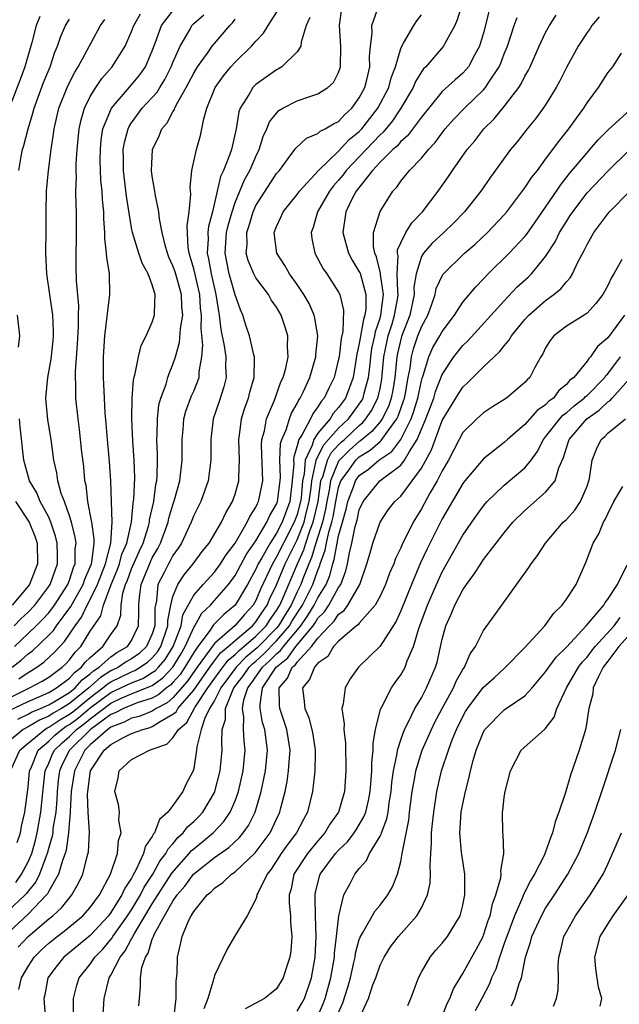
# Model space of a CAD drawing. Units: inches. Extents: x 2601000 to 2604000, y 1474072 to 1476000.
# Drawn here: x 2601536 to 2601594, y 1475804 to 1475900 of the extents above; entities that cross this region are included whole.
import ezdxf

# ---------------------------------------------------------------- set-up
doc = ezdxf.new("R2010")
doc.units = ezdxf.units.IN
doc.header["$MEASUREMENT"] = 0
doc.layers.add('LD26011473_2ft', color=219, linetype='Continuous')

msp = doc.modelspace()

# ---------------------------------------------------------------- linework, layer by layer
at = {"layer": 'LD26011473_2ft'}
for points, elevation in [([(2601581.557, 1475900.442), (2601581, 1475898.293), (2601580.619, 1475897), (2601580.137, 1475896.137), (2601579.544, 1475895), (2601579.304, 1475894.696), (2601579, 1475894.374), (2601578.248, 1475893.751), (2601577, 1475892.601), (2601575, 1475890.147), (2601573.659, 1475888.341), (2601573, 1475887.782), (2601572.652, 1475887.348), (2601572.247, 1475887), (2601571, 1475885.774), (2601570.269, 1475885), (2601568.695, 1475883), (2601568.342, 1475882.342), (2601567.698, 1475881), (2601567.396, 1475879), (2601567.962, 1475877), (2601568.324, 1475876.324), (2601569, 1475875.21), (2601569.067, 1475875.067), (2601569.643, 1475873), (2601569.627, 1475871.627), (2601569.537, 1475871), (2601569.399, 1475870.601), (2601569, 1475868.272), (2601568.767, 1475867.233), (2601568.401, 1475865), (2601567.67, 1475863), (2601567, 1475862.088), (2601566.481, 1475861.519), (2601566.169, 1475861), (2601565, 1475859.618), (2601564.597, 1475859), (2601564.445, 1475858.445), (2601563.772, 1475857), (2601563.679, 1475855.679), (2601563.526, 1475855), (2601563.373, 1475853.373), (2601563.325, 1475853), (2601563, 1475851.765), (2601562.719, 1475851), (2601561.677, 1475849), (2601561, 1475847.65), (2601560.614, 1475847), (2601559.461, 1475844.539), (2601559, 1475843.448), (2601558.743, 1475843), (2601557.911, 1475842.089), (2601557, 1475841.021), (2601555, 1475839.3), (2601553.336, 1475837), (2601552.382, 1475835.618), (2601551, 1475834.045), (2601550.432, 1475833.568), (2601549.383, 1475833), (2601549, 1475832.749), (2601547.745, 1475832.255), (2601547, 1475832.067), (2601546.299, 1475831.701), (2601545, 1475831.214), (2601544.704, 1475831), (2601543, 1475829.501), (2601542.492, 1475829), (2601541.473, 1475827), (2601541.165, 1475825), (2601541.061, 1475823.061), (2601541.067, 1475822.933), (2601541, 1475822.222), (2601540.913, 1475821), (2601540.679, 1475819.321), (2601540.581, 1475819), (2601540.319, 1475818.319), (2601539.953, 1475817), (2601539, 1475815.369), (2601538.881, 1475815.119), (2601538.782, 1475815), (2601537, 1475813.153), (2601534.682, 1475811)], 8942), ([(2601578.903, 1475901), (2601578.458, 1475899.541), (2601578.216, 1475899), (2601577.265, 1475897.265), (2601577.141, 1475897), (2601575.417, 1475895), (2601575.205, 1475894.794), (2601575, 1475894.512), (2601574.43, 1475893.571), (2601574.202, 1475893), (2601573.021, 1475891), (2601572.206, 1475889.794), (2601571.3, 1475888.701), (2601571, 1475888.443), (2601570.315, 1475887.685), (2601567.732, 1475885), (2601567.431, 1475884.569), (2601567, 1475884.055), (2601566.496, 1475883.504), (2601566.126, 1475883), (2601564.959, 1475881), (2601564.526, 1475879.474), (2601564.341, 1475879), (2601564.414, 1475878.414), (2601564.699, 1475877), (2601565.496, 1475875.496), (2601565.846, 1475875), (2601567, 1475873.224), (2601567.112, 1475873), (2601567.48, 1475871.48), (2601567.415, 1475869.416), (2601567.259, 1475868.741), (2601567.047, 1475867), (2601567, 1475866.748), (2601566.559, 1475865), (2601566.046, 1475863.954), (2601565.617, 1475863), (2601565.323, 1475862.677), (2601565, 1475862.141), (2601564.506, 1475861.494), (2601564.276, 1475861), (2601563.478, 1475859.478), (2601563.166, 1475859), (2601563, 1475858.392), (2601562.663, 1475857.337), (2601562.65, 1475857), (2601562.659, 1475856.659), (2601562.527, 1475855), (2601562.274, 1475853), (2601561.538, 1475851), (2601561, 1475849.956), (2601560.376, 1475849), (2601559.576, 1475847.576), (2601559.233, 1475847), (2601559, 1475846.486), (2601558.189, 1475845), (2601557.001, 1475843), (2601555.905, 1475842.095), (2601554.918, 1475841.082), (2601554.591, 1475840.591), (2601553.39, 1475839), (2601553, 1475838.438), (2601552.158, 1475837), (2601551.689, 1475836.311), (2601551, 1475835.52), (2601550.748, 1475835.252), (2601550.39, 1475835), (2601549.634, 1475834.366), (2601549, 1475834.022), (2601547.551, 1475833.551), (2601547, 1475833.332), (2601546.225, 1475833), (2601545.42, 1475832.58), (2601545, 1475832.422), (2601543.036, 1475831), (2601541.003, 1475829), (2601540.333, 1475827.667), (2601540.051, 1475827), (2601539.925, 1475826.075), (2601539.812, 1475825), (2601539.777, 1475824.223), (2601539.669, 1475823), (2601539.409, 1475821.409), (2601539.38, 1475821), (2601539.333, 1475820.667), (2601539, 1475819.573), (2601538.851, 1475819), (2601538.736, 1475818.736), (2601538.099, 1475817), (2601537.744, 1475816.256), (2601537, 1475815.357), (2601536.851, 1475815.149), (2601536.706, 1475815), (2601535, 1475813.417)], 8944), ([(2601535.297, 1475827), (2601536.213, 1475829), (2601537, 1475829.668), (2601538.619, 1475831), (2601538.858, 1475831.142), (2601539, 1475831.199), (2601540.067, 1475831.933), (2601541, 1475832.457), (2601541.313, 1475832.687), (2601543, 1475834.077), (2601544.233, 1475835), (2601544.633, 1475835.367), (2601545, 1475835.595), (2601547, 1475836.56), (2601547.318, 1475836.682), (2601547.842, 1475837), (2601548.524, 1475837.476), (2601549, 1475837.917), (2601549.504, 1475838.496), (2601549.822, 1475839), (2601550.503, 1475841), (2601550.501, 1475841.499), (2601550.783, 1475843), (2601551, 1475843.847), (2601551.46, 1475845), (2601552.077, 1475845.923), (2601552.958, 1475847), (2601553.823, 1475848.177), (2601554.48, 1475849), (2601555.676, 1475851), (2601556.099, 1475851.901), (2601556.762, 1475853), (2601557, 1475853.707), (2601557.363, 1475855), (2601557.349, 1475855.349), (2601557.416, 1475857), (2601557.35, 1475859), (2601557.426, 1475859.426), (2601557.612, 1475861), (2601557.933, 1475862.066), (2601558.286, 1475863), (2601558.424, 1475863.576), (2601558.837, 1475865), (2601558.872, 1475866.872), (2601558.863, 1475867), (2601558.808, 1475867.192), (2601558.407, 1475869), (2601558.049, 1475870.049), (2601557.751, 1475871), (2601557.509, 1475871.509), (2601557, 1475872.97), (2601556.433, 1475875), (2601556.044, 1475877), (2601556.172, 1475879), (2601556.323, 1475879.677), (2601556.702, 1475881), (2601557, 1475881.88), (2601557.905, 1475884.095), (2601558.413, 1475885), (2601559, 1475886.351), (2601559.33, 1475887), (2601559.722, 1475888.279), (2601560.068, 1475889), (2601560.319, 1475889.681), (2601561, 1475890.533), (2601561.232, 1475890.768), (2601561.626, 1475891), (2601563, 1475891.723), (2601564.109, 1475892.109), (2601565, 1475892.383), (2601565.964, 1475893), (2601566.506, 1475893.494), (2601567, 1475894.467), (2601567.183, 1475895), (2601567.206, 1475897), (2601567.07, 1475899), (2601567.318, 1475900.682)], 8950), ([(2601535.937, 1475820.063), (2601536.268, 1475821), (2601536.357, 1475821.643), (2601536.684, 1475823), (2601537, 1475825.408), (2601537.153, 1475827), (2601537.286, 1475827.286), (2601537.993, 1475829), (2601539, 1475829.857), (2601539.578, 1475830.422), (2601540.257, 1475831), (2601540.697, 1475831.303), (2601541, 1475831.473), (2601541.879, 1475832.121), (2601543, 1475833.065), (2601545, 1475834.557), (2601547, 1475835.504), (2601548.081, 1475835.919), (2601549, 1475836.477), (2601549.308, 1475836.692), (2601549.595, 1475837), (2601550.249, 1475837.751), (2601551.034, 1475839), (2601551.778, 1475841), (2601551.951, 1475842.049), (2601553, 1475843.963), (2601553.905, 1475845), (2601555, 1475846.196), (2601555.597, 1475847), (2601556.128, 1475847.872), (2601556.996, 1475849), (2601558.176, 1475851), (2601558.427, 1475851.573), (2601559, 1475852.446), (2601559.168, 1475852.832), (2601559.267, 1475853), (2601559.674, 1475855), (2601559.564, 1475858.436), (2601559.597, 1475859), (2601559.833, 1475859.834), (2601560.042, 1475861), (2601560.811, 1475862.811), (2601561.433, 1475864.566), (2601561.639, 1475865), (2601561.899, 1475865.899), (2601562.112, 1475867), (2601562.05, 1475867.95), (2601562.098, 1475869), (2601561.844, 1475869.844), (2601561.46, 1475871), (2601561, 1475871.796), (2601560.5, 1475872.5), (2601560.214, 1475873), (2601559, 1475874.617), (2601558.803, 1475875), (2601558.275, 1475876.275), (2601558.086, 1475877), (2601558.158, 1475877.842), (2601558.131, 1475879), (2601558.344, 1475879.656), (2601558.735, 1475881), (2601559, 1475881.59), (2601559.895, 1475883), (2601561, 1475884.679), (2601561.277, 1475885), (2601562.141, 1475886.141), (2601562.771, 1475887), (2601562.858, 1475887.142), (2601563.891, 1475888.109), (2601565, 1475888.557), (2601565.225, 1475888.775), (2601565.698, 1475889), (2601566.494, 1475889.506), (2601567, 1475889.733), (2601567.598, 1475890.402), (2601568.266, 1475891), (2601569, 1475891.996), (2601569.534, 1475893), (2601569.728, 1475893.728), (2601570.015, 1475895), (2601569.992, 1475896.008), (2601570.086, 1475897), (2601570.248, 1475898.248), (2601570.219, 1475899), (2601570.929, 1475901)], 8948), ([(2601536.007, 1475831.993), (2601537, 1475832.45), (2601537.345, 1475832.655), (2601538.196, 1475833), (2601539, 1475833.367), (2601539.867, 1475833.867), (2601541, 1475834.567), (2601541.538, 1475835), (2601542.217, 1475835.783), (2601543, 1475836.355), (2601543.336, 1475836.664), (2601543.878, 1475837), (2601545, 1475838.004), (2601545.586, 1475838.414), (2601546.6, 1475839), (2601547, 1475839.569), (2601547.685, 1475841), (2601547.715, 1475842.285), (2601547.712, 1475843), (2601547.773, 1475843.773), (2601547.914, 1475845), (2601548.814, 1475847.186), (2601549, 1475847.568), (2601549.532, 1475848.468), (2601549.804, 1475849), (2601550.526, 1475851), (2601550.608, 1475851.392), (2601551, 1475852.698), (2601551.159, 1475853.159), (2601551.664, 1475855), (2601551.873, 1475857), (2601551.873, 1475859), (2601551.977, 1475859.978), (2601552.053, 1475861), (2601552.25, 1475861.75), (2601552.797, 1475863.203), (2601553, 1475863.654), (2601553.528, 1475865), (2601553.538, 1475865.538), (2601553.792, 1475867), (2601553.872, 1475868.127), (2601553.709, 1475869.709), (2601553.759, 1475871), (2601553.673, 1475871.673), (2601553.581, 1475873), (2601553, 1475875.47), (2601552.665, 1475876.665), (2601552.548, 1475877), (2601552.456, 1475877.543), (2601552.358, 1475879.642), (2601552.573, 1475881), (2601552.714, 1475882.714), (2601552.663, 1475883.337), (2601552.816, 1475885), (2601553.28, 1475887), (2601553.648, 1475888.352), (2601553.802, 1475889), (2601553.976, 1475889.976), (2601554.279, 1475891), (2601555.067, 1475893), (2601555.877, 1475894.122), (2601556.598, 1475895), (2601557, 1475895.442), (2601558.594, 1475897), (2601559, 1475897.491), (2601559.743, 1475898.257), (2601560.189, 1475899), (2601561.289, 1475900.71)], 8954), ([(2601536.115, 1475835.885), (2601537, 1475836.495), (2601537.329, 1475836.671), (2601537.857, 1475837), (2601538.525, 1475837.475), (2601539.558, 1475838.442), (2601540.059, 1475839), (2601540.519, 1475839.481), (2601541.542, 1475841), (2601542.155, 1475841.845), (2601542.7, 1475843), (2601543, 1475843.554), (2601543.701, 1475845), (2601544.488, 1475847), (2601545.007, 1475849), (2601545.12, 1475851), (2601544.986, 1475854.985), (2601544.868, 1475856.867), (2601544.676, 1475859), (2601544.558, 1475860.558), (2601544.461, 1475861.539), (2601544.376, 1475863), (2601544.328, 1475864.328), (2601544.281, 1475865), (2601544.29, 1475867), (2601544.421, 1475869), (2601544.888, 1475873), (2601544.866, 1475875), (2601544.595, 1475876.595), (2601544.582, 1475877), (2601544.402, 1475878.402), (2601544.41, 1475879), (2601544.322, 1475880.322), (2601544.319, 1475881), (2601544.196, 1475882.196), (2601544.157, 1475883), (2601544.035, 1475884.035), (2601543.979, 1475885.979), (2601543.985, 1475887), (2601544.064, 1475887.936), (2601544.239, 1475889), (2601545.051, 1475891), (2601547, 1475893.255), (2601547.789, 1475894.21), (2601548.341, 1475895), (2601549, 1475896.55), (2601549.274, 1475897.274), (2601549.885, 1475899), (2601551, 1475900.398)], 8960), ([(2601535, 1475833.961), (2601537.131, 1475835), (2601538.351, 1475835.65), (2601539, 1475836.055), (2601540.298, 1475837), (2601540.66, 1475837.34), (2601541, 1475837.717), (2601541.542, 1475838.458), (2601542.087, 1475839), (2601543, 1475840.471), (2601544.03, 1475841.97), (2601544.288, 1475843), (2601545.037, 1475845), (2601545.615, 1475846.385), (2601545.84, 1475847), (2601546.074, 1475847.926), (2601546.55, 1475849), (2601546.999, 1475850.999), (2601547.165, 1475852.835), (2601547.232, 1475853.232), (2601547.301, 1475855.301), (2601547.244, 1475857), (2601547.119, 1475858.881), (2601547.029, 1475861), (2601547.055, 1475862.945), (2601547.195, 1475864.805), (2601547.36, 1475865.36), (2601547.657, 1475867), (2601547.924, 1475868.076), (2601548.404, 1475869), (2601549, 1475870.341), (2601549.212, 1475871), (2601549.2, 1475871.2), (2601549.284, 1475873), (2601549, 1475873.93), (2601548.611, 1475875), (2601548.026, 1475876.026), (2601547.706, 1475877), (2601547.086, 1475879), (2601547, 1475879.443), (2601546.507, 1475882.507), (2601546.39, 1475883.61), (2601546.205, 1475885), (2601546.209, 1475886.209), (2601546.19, 1475887), (2601546.306, 1475887.694), (2601546.664, 1475889), (2601546.767, 1475889.233), (2601547, 1475889.582), (2601548.032, 1475891), (2601549.46, 1475892.54), (2601549.731, 1475893), (2601550.224, 1475893.776), (2601550.837, 1475895), (2601551, 1475895.433), (2601551.686, 1475897), (2601552.651, 1475898.651), (2601552.835, 1475899), (2601553, 1475899.171), (2601553.968, 1475900.032)], 8958), ([(2601564.22, 1475899.78), (2601563.873, 1475899), (2601563.394, 1475897.394), (2601563.366, 1475897), (2601563, 1475896.434), (2601561.501, 1475895), (2601561.187, 1475894.813), (2601561, 1475894.725), (2601559.991, 1475894.009), (2601559, 1475893.278), (2601558.857, 1475893.142), (2601558.724, 1475893), (2601558.352, 1475892.352), (2601557.481, 1475891), (2601557.348, 1475890.652), (2601557.091, 1475889), (2601556.641, 1475887), (2601556.467, 1475886.467), (2601555.865, 1475885), (2601555.58, 1475884.419), (2601555.273, 1475883), (2601554.808, 1475881), (2601554.426, 1475879.574), (2601554.364, 1475879), (2601554.388, 1475878.388), (2601554.303, 1475877), (2601554.444, 1475876.444), (2601554.687, 1475875), (2601555, 1475873.587), (2601555.152, 1475873), (2601555.385, 1475871.385), (2601555.476, 1475871), (2601555.616, 1475869.616), (2601555.943, 1475868.057), (2601556.093, 1475867), (2601556.078, 1475866.078), (2601556.143, 1475865), (2601555.928, 1475864.072), (2601555.436, 1475862.564), (2601554.886, 1475861), (2601554.645, 1475859), (2601554.651, 1475857), (2601554.404, 1475855), (2601553.683, 1475853), (2601553, 1475851.648), (2601552.75, 1475851), (2601551.822, 1475849), (2601551.503, 1475848.497), (2601551, 1475847.785), (2601550.734, 1475847.266), (2601550.577, 1475847), (2601550.155, 1475846.155), (2601549.548, 1475845), (2601549.407, 1475843.407), (2601549.303, 1475843), (2601549.255, 1475842.745), (2601549.261, 1475841), (2601549, 1475840.213), (2601548.442, 1475839), (2601547.694, 1475838.306), (2601547, 1475837.822), (2601546.479, 1475837.521), (2601545.734, 1475837), (2601545, 1475836.645), (2601543.984, 1475836.016), (2601542.881, 1475835), (2601541, 1475833.484), (2601540.216, 1475833), (2601539.437, 1475832.563), (2601539, 1475832.263), (2601538.102, 1475831.899), (2601537, 1475831.245), (2601536.528, 1475831), (2601535, 1475829.738)], 8952), ([(2601535.181, 1475832.819), (2601537, 1475833.685), (2601538.198, 1475834.198), (2601539, 1475834.564), (2601539.755, 1475835), (2601541, 1475835.928), (2601541.498, 1475836.502), (2601542.179, 1475837), (2601542.526, 1475837.474), (2601543, 1475837.945), (2601544.22, 1475839), (2601545, 1475840.162), (2601545.593, 1475841), (2601545.974, 1475842.026), (2601545.998, 1475843), (2601546.149, 1475844.149), (2601546.426, 1475845), (2601546.595, 1475845.405), (2601547, 1475846.51), (2601547.752, 1475848.248), (2601548.119, 1475849), (2601548.633, 1475850.633), (2601548.726, 1475851), (2601548.748, 1475851.252), (2601549.142, 1475853), (2601549.353, 1475854.647), (2601549.436, 1475855), (2601549.475, 1475855.475), (2601549.512, 1475857), (2601549.509, 1475857.509), (2601549.451, 1475859), (2601549.481, 1475859.481), (2601549.491, 1475861), (2601549.649, 1475862.351), (2601549.83, 1475863), (2601550.335, 1475864.335), (2601550.515, 1475865), (2601550.635, 1475865.365), (2601551, 1475866.233), (2601551.246, 1475867), (2601551.643, 1475868.357), (2601551.727, 1475869.728), (2601551.938, 1475871), (2601551.862, 1475871.862), (2601551.825, 1475873), (2601551.204, 1475875.204), (2601551, 1475875.788), (2601550.613, 1475876.613), (2601550.459, 1475877), (2601550.23, 1475877.77), (2601549.941, 1475879), (2601549.684, 1475880.316), (2601549.64, 1475881), (2601549.272, 1475882.728), (2601549.243, 1475883), (2601549, 1475884.433), (2601548.921, 1475885), (2601549.032, 1475887), (2601549.671, 1475888.329), (2601549.912, 1475889), (2601550.425, 1475889.575), (2601551, 1475890.655), (2601551.139, 1475890.861), (2601551.18, 1475891), (2601551.344, 1475891.344), (2601552.29, 1475893), (2601553, 1475894.395), (2601553.363, 1475895), (2601554.326, 1475896.326), (2601554.79, 1475897), (2601555, 1475897.264), (2601556.498, 1475899), (2601556.748, 1475899.251), (2601557, 1475899.601)], 8956), ([(2601538.154, 1475899.846), (2601537.785, 1475899), (2601537.364, 1475897.364), (2601536.7, 1475895), (2601536.237, 1475893.763), (2601535.259, 1475891.259)], 8968), ([(2601535.462, 1475837), (2601536.32, 1475837.68), (2601537, 1475838.278), (2601537.422, 1475838.578), (2601539, 1475840.082), (2601539.449, 1475840.551), (2601539.756, 1475841), (2601541.142, 1475842.858), (2601541.455, 1475843.455), (2601542.312, 1475845), (2601542.479, 1475845.521), (2601543, 1475846.703), (2601543.114, 1475847), (2601543.154, 1475847.154), (2601543.375, 1475849), (2601543.394, 1475849.395), (2601543.147, 1475851), (2601543.142, 1475851.142), (2601542.77, 1475853), (2601542.601, 1475854.601), (2601542.499, 1475855), (2601542.384, 1475856.384), (2601542.21, 1475857.79), (2601541.976, 1475859.976), (2601541.827, 1475861), (2601541.614, 1475863), (2601541.613, 1475864.387), (2601541.573, 1475865), (2601541.57, 1475865.57), (2601541.791, 1475868.209), (2601541.873, 1475869.873), (2601541.878, 1475871), (2601541.907, 1475871.907), (2601541.683, 1475874.317), (2601541.648, 1475875.648), (2601541.638, 1475877), (2601541.687, 1475878.313), (2601541.696, 1475879), (2601541.675, 1475881), (2601541.637, 1475881.637), (2601541.608, 1475883), (2601541.674, 1475884.327), (2601541.646, 1475885), (2601541.65, 1475885.65), (2601541.747, 1475887), (2601541.931, 1475889), (2601542.117, 1475889.883), (2601542.438, 1475891), (2601543, 1475892.131), (2601543.534, 1475893), (2601544.131, 1475893.869), (2601545.133, 1475895), (2601546.393, 1475897), (2601547, 1475898.396), (2601547.213, 1475899), (2601547.872, 1475900.128)], 8962), ([(2601535.676, 1475839), (2601537, 1475840.244), (2601537.786, 1475841), (2601538.389, 1475841.611), (2601539, 1475842.266), (2601539.563, 1475843), (2601540.84, 1475845), (2601541, 1475845.425), (2601541.382, 1475846.618), (2601541.551, 1475847), (2601541.568, 1475848.432), (2601541.641, 1475849), (2601541.564, 1475849.564), (2601541.187, 1475851), (2601541, 1475851.622), (2601540.515, 1475853), (2601540.206, 1475853.794), (2601539.876, 1475855), (2601539.77, 1475855.77), (2601539.484, 1475857), (2601539.22, 1475859), (2601538.909, 1475860.909), (2601538.72, 1475863), (2601538.901, 1475865), (2601539.241, 1475866.759), (2601539.431, 1475868.569), (2601539.467, 1475869), (2601539.47, 1475869.47), (2601539.402, 1475871), (2601538.819, 1475875), (2601538.729, 1475877), (2601538.75, 1475879.25), (2601538.745, 1475881), (2601538.797, 1475883), (2601538.976, 1475885), (2601539.225, 1475887), (2601539.463, 1475888.537), (2601539.508, 1475889), (2601539.975, 1475891), (2601540.769, 1475893), (2601541, 1475893.492), (2601541.512, 1475894.488), (2601541.852, 1475895), (2601544.008, 1475899), (2601544.424, 1475899.576)], 8964), ([(2601535.805, 1475816.195), (2601536.38, 1475817), (2601537, 1475818.191), (2601537.352, 1475819), (2601537.714, 1475820.286), (2601537.896, 1475821), (2601538.243, 1475823), (2601538.48, 1475825.52), (2601538.656, 1475827), (2601539, 1475827.737), (2601539.375, 1475828.625), (2601539.563, 1475829), (2601540.29, 1475829.71), (2601541, 1475830.316), (2601541.694, 1475831), (2601542.446, 1475831.554), (2601543, 1475832.023), (2601545, 1475833.534), (2601545.999, 1475833.999), (2601547, 1475834.427), (2601548.844, 1475835.156), (2601549, 1475835.251), (2601550.028, 1475835.972), (2601550.99, 1475837), (2601551.748, 1475838.252), (2601552.179, 1475839), (2601553, 1475840.851), (2601553.102, 1475841), (2601553.784, 1475842.216), (2601554.614, 1475843), (2601555, 1475843.433), (2601556.356, 1475845), (2601557, 1475845.874), (2601558.092, 1475847.908), (2601559, 1475849.218), (2601560.073, 1475851), (2601560.355, 1475851.645), (2601561, 1475852.742), (2601561.095, 1475853), (2601561.345, 1475855), (2601561.375, 1475855.375), (2601561.334, 1475857), (2601561.394, 1475858.605), (2601561.52, 1475859), (2601561.942, 1475859.942), (2601562.257, 1475861), (2601562.464, 1475861.536), (2601563, 1475862.471), (2601563.168, 1475862.832), (2601563.296, 1475863), (2601563.569, 1475863.569), (2601564.212, 1475865), (2601564.806, 1475867), (2601564.812, 1475867.187), (2601564.995, 1475869), (2601564.714, 1475870.714), (2601564.637, 1475871), (2601564.14, 1475872.14), (2601563.65, 1475873), (2601563, 1475873.966), (2601562.259, 1475875), (2601561.814, 1475875.814), (2601561.032, 1475877), (2601560.789, 1475879), (2601561, 1475879.561), (2601561.457, 1475880.543), (2601561.648, 1475881), (2601563, 1475882.667), (2601563.235, 1475883), (2601565.049, 1475885), (2601567, 1475886.839), (2601568.033, 1475887.968), (2601569, 1475888.759), (2601569.12, 1475888.88), (2601569.227, 1475889), (2601570.791, 1475891), (2601571.847, 1475893), (2601572.077, 1475893.923), (2601572.496, 1475895), (2601573, 1475896.771), (2601573.098, 1475897), (2601573.276, 1475897.276), (2601574.25, 1475899), (2601574.554, 1475899.446), (2601575, 1475900.038)], 8946), ([(2601536.052, 1475809.948), (2601537.008, 1475810.992), (2601539, 1475812.691), (2601539.394, 1475813), (2601540.235, 1475813.765), (2601541, 1475814.734), (2601541.236, 1475815), (2601541.873, 1475816.127), (2601542.294, 1475817), (2601542.726, 1475818.726), (2601542.847, 1475819.153), (2601542.941, 1475821.059), (2601542.82, 1475823), (2601542.751, 1475824.751), (2601542.764, 1475825), (2601543, 1475826.772), (2601543.044, 1475827), (2601544.364, 1475829), (2601545, 1475829.544), (2601546.205, 1475830.205), (2601547, 1475830.594), (2601548.073, 1475831), (2601548.812, 1475831.188), (2601549, 1475831.261), (2601549.758, 1475831.758), (2601551, 1475832.454), (2601551.298, 1475832.702), (2601551.458, 1475833), (2601553, 1475834.796), (2601554.547, 1475837), (2601555, 1475837.618), (2601555.605, 1475838.395), (2601556.344, 1475839), (2601557, 1475839.585), (2601558.669, 1475841), (2601559, 1475841.375), (2601559.638, 1475842.362), (2601560.092, 1475843), (2601560.362, 1475843.638), (2601561, 1475844.975), (2601561.85, 1475847), (2601563, 1475849.306), (2601563.673, 1475851), (2601563.872, 1475851.872), (2601564.169, 1475853), (2601564.341, 1475854.341), (2601564.403, 1475855), (2601564.81, 1475856.81), (2601564.823, 1475857), (2601565.538, 1475858.462), (2601566.037, 1475859), (2601567, 1475860.094), (2601567.959, 1475861), (2601568.393, 1475861.607), (2601569, 1475862.403), (2601569.242, 1475862.758), (2601569.365, 1475863), (2601569.467, 1475863.467), (2601569.879, 1475865), (2601570.005, 1475865.995), (2601570.1, 1475867), (2601570.223, 1475867.777), (2601570.483, 1475869), (2601570.559, 1475869.44), (2601571, 1475870.711), (2601571.085, 1475871), (2601571.346, 1475873), (2601571.059, 1475874.941), (2601571.061, 1475875.061), (2601570.659, 1475876.659), (2601570.5, 1475877), (2601570.359, 1475877.641), (2601570.376, 1475879), (2601571, 1475881.039), (2601572.223, 1475883), (2601572.611, 1475883.389), (2601573, 1475883.956), (2601573.844, 1475885), (2601575, 1475886.178), (2601575.676, 1475887), (2601576.324, 1475887.676), (2601577, 1475888.615), (2601577.305, 1475889), (2601578.096, 1475889.905), (2601579.153, 1475891), (2601581, 1475892.77), (2601581.201, 1475893), (2601581.525, 1475893.525), (2601582.506, 1475895), (2601582.657, 1475895.344), (2601583, 1475896.259), (2601583.305, 1475897), (2601583.972, 1475899), (2601584.244, 1475899.755)], 8940), ([(2601536.098, 1475885), (2601536.328, 1475886.328), (2601536.464, 1475887), (2601536.608, 1475887.392), (2601537.001, 1475889), (2601537.476, 1475890.524), (2601537.588, 1475891), (2601538.506, 1475893.494), (2601539.126, 1475895), (2601539.585, 1475896.414), (2601539.84, 1475897), (2601540.126, 1475897.873), (2601540.618, 1475899), (2601541, 1475899.593)], 8966), ([(2601536.124, 1475805.876), (2601536.367, 1475807), (2601537, 1475808.105), (2601537.59, 1475809), (2601538.301, 1475809.699), (2601539, 1475810.357), (2601539.806, 1475811), (2601540.498, 1475811.501), (2601542.296, 1475813), (2601543, 1475813.796), (2601543.904, 1475815), (2601544.978, 1475817), (2601545.626, 1475819), (2601545.727, 1475820.274), (2601545.981, 1475821), (2601545.769, 1475822.231), (2601545.82, 1475823), (2601545.735, 1475823.735), (2601545.378, 1475825), (2601545.69, 1475826.31), (2601545.811, 1475827), (2601547, 1475828.095), (2601548.732, 1475829), (2601549, 1475829.074), (2601550.42, 1475829.58), (2601551, 1475830.178), (2601551.538, 1475831), (2601552.336, 1475831.664), (2601553.117, 1475833.117), (2601554.366, 1475835), (2601555.462, 1475836.538), (2601556.328, 1475837.672), (2601557, 1475838.222), (2601557.382, 1475838.618), (2601557.85, 1475839), (2601559, 1475839.998), (2601559.989, 1475841), (2601560.386, 1475841.614), (2601561, 1475842.476), (2601561.317, 1475843), (2601561.589, 1475843.588), (2601563.028, 1475847), (2601563.645, 1475848.355), (2601563.835, 1475849), (2601564.265, 1475850.265), (2601564.557, 1475851), (2601565.016, 1475853.016), (2601565.294, 1475855), (2601565.502, 1475855.502), (2601565.933, 1475857), (2601566.287, 1475857.713), (2601567, 1475858.48), (2601567.262, 1475858.738), (2601567.559, 1475859), (2601569, 1475860.365), (2601569.349, 1475860.651), (2601569.641, 1475861), (2601570.192, 1475861.808), (2601570.795, 1475863), (2601571, 1475863.933), (2601571.174, 1475864.826), (2601571.222, 1475865.222), (2601571.381, 1475867), (2601571.643, 1475868.357), (2601571.791, 1475869), (2601572.167, 1475870.167), (2601572.412, 1475871), (2601572.713, 1475872.713), (2601572.749, 1475873), (2601572.706, 1475873.294), (2601572.672, 1475875), (2601572.75, 1475876.75), (2601572.683, 1475877), (2601572.686, 1475877.314), (2601573, 1475877.99), (2601573.507, 1475879), (2601574.071, 1475879.929), (2601575.107, 1475881), (2601576.618, 1475883), (2601577.601, 1475884.399), (2601578.002, 1475885), (2601579.421, 1475887), (2601580.145, 1475887.855), (2601581.029, 1475889), (2601582.026, 1475889.974), (2601583, 1475891.173), (2601584.417, 1475893), (2601584.649, 1475893.351), (2601585, 1475894.086), (2601585.337, 1475894.663), (2601585.499, 1475895), (2601586.385, 1475897), (2601587, 1475898.325), (2601587.367, 1475899), (2601588.022, 1475899.977)], 8938), ([(2601592.167, 1475899.833), (2601591.474, 1475899), (2601591.289, 1475898.711), (2601591, 1475898.315), (2601590.144, 1475897), (2601589, 1475894.941), (2601588.363, 1475893.638), (2601588.03, 1475893), (2601587, 1475891.341), (2601586.773, 1475891), (2601586.018, 1475889.982), (2601585.207, 1475889), (2601584.237, 1475887.763), (2601583.617, 1475887), (2601581.66, 1475884.34), (2601580.725, 1475883), (2601579.161, 1475881), (2601578.1, 1475879.899), (2601577.167, 1475879), (2601576.04, 1475877.96), (2601575.187, 1475877), (2601575, 1475876.681), (2601574.482, 1475875), (2601574.282, 1475873.718), (2601574.296, 1475873), (2601573.867, 1475871), (2601573.061, 1475868.939), (2601572.68, 1475867.32), (2601572.618, 1475867), (2601572.429, 1475865), (2601572.237, 1475863.763), (2601572.088, 1475863), (2601571.812, 1475862.188), (2601571.214, 1475861), (2601571, 1475860.713), (2601570.22, 1475859.78), (2601569.127, 1475858.873), (2601569, 1475858.796), (2601568.044, 1475857.956), (2601567.077, 1475857), (2601567, 1475856.892), (2601566.218, 1475855), (2601566.09, 1475854.09), (2601565.87, 1475853), (2601565.743, 1475852.257), (2601565.45, 1475851), (2601564.804, 1475849), (2601564.393, 1475847.607), (2601564.117, 1475847), (2601563.541, 1475845.541), (2601563.349, 1475845), (2601563, 1475844.29), (2601562.405, 1475843), (2601561.859, 1475842.141), (2601561.189, 1475841), (2601561, 1475840.779), (2601559.123, 1475838.877), (2601558.027, 1475837.973), (2601557.09, 1475837), (2601555.617, 1475835), (2601555, 1475833.781), (2601554.538, 1475833), (2601554.074, 1475832.074), (2601553.731, 1475831), (2601553.296, 1475829.296), (2601553.28, 1475829), (2601553, 1475827.206), (2601552.943, 1475827), (2601552.26, 1475825.74), (2601551.954, 1475825), (2601551, 1475823.657), (2601550.512, 1475823), (2601549.7, 1475822.3), (2601549.208, 1475821), (2601549.106, 1475820.894), (2601549, 1475820.664), (2601548.312, 1475819.688), (2601548.15, 1475819), (2601547.446, 1475817.446), (2601547.118, 1475816.882), (2601547, 1475816.638), (2601546.348, 1475815.652), (2601546.074, 1475815), (2601545, 1475813.311), (2601544.762, 1475813), (2601543, 1475811.1), (2601541.86, 1475810.139), (2601540.447, 1475809), (2601539.799, 1475808.201), (2601538.915, 1475807), (2601538.632, 1475805.368), (2601538.531, 1475805), (2601538.667, 1475803.333)], 8936), ([(2601541.398, 1475803), (2601541.376, 1475804.623), (2601541.396, 1475805), (2601541.711, 1475806.289), (2601541.938, 1475807), (2601543, 1475808.323), (2601543.455, 1475809), (2601544.224, 1475809.776), (2601545.134, 1475810.866), (2601545.204, 1475811), (2601546.622, 1475813), (2601547, 1475813.573), (2601547.86, 1475815), (2601548.232, 1475815.768), (2601549.05, 1475817), (2601549.73, 1475818.27), (2601550.314, 1475819), (2601550.531, 1475819.469), (2601551, 1475819.955), (2601551.464, 1475820.536), (2601551.991, 1475821), (2601552.415, 1475821.585), (2601553, 1475822.092), (2601553.453, 1475822.547), (2601553.868, 1475823), (2601555, 1475824.9), (2601555.048, 1475825), (2601555.567, 1475827), (2601555.747, 1475829), (2601555.706, 1475829.706), (2601555.763, 1475831), (2601556.064, 1475831.936), (2601556.084, 1475833), (2601556.779, 1475834.779), (2601556.891, 1475835), (2601557.81, 1475836.19), (2601558.356, 1475837), (2601558.672, 1475837.328), (2601559, 1475837.595), (2601559.742, 1475838.258), (2601561, 1475839.546), (2601562.245, 1475841), (2601562.525, 1475841.475), (2601563.515, 1475843), (2601564.512, 1475845), (2601565, 1475846.38), (2601565.182, 1475846.818), (2601565.227, 1475847), (2601565.701, 1475848.299), (2601565.82, 1475849), (2601566.053, 1475850.052), (2601566.352, 1475851), (2601566.475, 1475851.525), (2601566.728, 1475853), (2601567, 1475854.351), (2601567.214, 1475855), (2601567.818, 1475855.817), (2601568.652, 1475857), (2601569, 1475857.325), (2601570.043, 1475857.957), (2601571, 1475858.819), (2601571.108, 1475858.892), (2601571.582, 1475859.582), (2601572.639, 1475861), (2601572.76, 1475861.24), (2601573.28, 1475862.72), (2601573.364, 1475863), (2601573.46, 1475863.46), (2601573.724, 1475865), (2601573.898, 1475865.897), (2601574.025, 1475867), (2601574.231, 1475867.769), (2601574.659, 1475869), (2601575, 1475869.887), (2601575.608, 1475871), (2601575.966, 1475871.966), (2601576.312, 1475873), (2601576.426, 1475873.574), (2601577.057, 1475874.943), (2601579.169, 1475877), (2601580.152, 1475877.848), (2601581.394, 1475879), (2601583, 1475880.687), (2601583.263, 1475881), (2601585, 1475883.3), (2601585.659, 1475884.341), (2601586.197, 1475885), (2601587, 1475886.067), (2601587.689, 1475887), (2601588.232, 1475887.768), (2601589.239, 1475889), (2601589.963, 1475890.038), (2601590.695, 1475891), (2601591, 1475891.507), (2601592.088, 1475893), (2601593, 1475894.419), (2601593.485, 1475895), (2601594.33, 1475896.33)], 8934), ([(2601544.23, 1475803), (2601544.343, 1475805), (2601544.848, 1475807), (2601545, 1475807.241), (2601545.9, 1475809), (2601546.396, 1475809.604), (2601547, 1475810.764), (2601547.097, 1475810.903), (2601547.125, 1475811), (2601547.273, 1475811.273), (2601549, 1475814.132), (2601550.888, 1475817.112), (2601552.551, 1475819), (2601552.75, 1475819.25), (2601553, 1475819.469), (2601554.877, 1475821), (2601555.918, 1475822.082), (2601556.529, 1475823), (2601557, 1475824.106), (2601557.329, 1475825), (2601557.777, 1475827), (2601557.966, 1475829), (2601557.869, 1475829.869), (2601557.809, 1475831), (2601557.837, 1475832.163), (2601557.701, 1475833), (2601557.842, 1475833.842), (2601558.229, 1475835), (2601558.567, 1475835.433), (2601559.644, 1475837), (2601560.36, 1475837.64), (2601561, 1475838.3), (2601561.391, 1475838.609), (2601561.67, 1475839), (2601563.34, 1475841), (2601564.019, 1475841.981), (2601564.652, 1475843), (2601565, 1475843.691), (2601565.789, 1475845), (2601566.144, 1475845.856), (2601566.428, 1475847), (2601566.581, 1475847.419), (2601566.85, 1475849), (2601567, 1475849.682), (2601567.379, 1475851), (2601567.722, 1475852.278), (2601567.886, 1475853), (2601568.431, 1475854.431), (2601568.619, 1475855), (2601569, 1475855.517), (2601569.873, 1475856.127), (2601570.891, 1475857), (2601572.147, 1475857.853), (2601573.002, 1475859), (2601574.009, 1475861), (2601574.272, 1475861.728), (2601574.653, 1475863), (2601575, 1475864.653), (2601575.073, 1475864.927), (2601575.167, 1475865.167), (2601575.712, 1475867), (2601576.117, 1475867.884), (2601576.77, 1475869), (2601577, 1475869.423), (2601578.193, 1475871), (2601579, 1475872.251), (2601580.246, 1475873.754), (2601581, 1475874.526), (2601581.441, 1475875), (2601583.487, 1475877), (2601585, 1475878.609), (2601585.175, 1475878.825), (2601585.992, 1475880.008), (2601588.05, 1475883), (2601588.427, 1475883.573), (2601589.318, 1475884.682), (2601591, 1475886.706), (2601591.275, 1475887), (2601592.069, 1475887.931), (2601593.062, 1475888.938), (2601595.16, 1475890.84)], 8932), ([(2601547.706, 1475804.295), (2601547.751, 1475805), (2601547.877, 1475806.123), (2601547.86, 1475807), (2601547.995, 1475807.995), (2601548.334, 1475809), (2601548.607, 1475809.393), (2601549, 1475810.728), (2601549.088, 1475810.912), (2601549.103, 1475811), (2601549.183, 1475811.183), (2601550.188, 1475813), (2601551, 1475814.406), (2601551.411, 1475815), (2601552.152, 1475815.848), (2601552.969, 1475817), (2601555, 1475818.609), (2601556.409, 1475819.591), (2601557.434, 1475820.566), (2601557.781, 1475821), (2601558.285, 1475821.715), (2601558.93, 1475823), (2601559, 1475823.222), (2601559.528, 1475825), (2601559.936, 1475827), (2601560.125, 1475829), (2601560.017, 1475829.983), (2601559.871, 1475831), (2601559.659, 1475831.659), (2601559.418, 1475833), (2601559.412, 1475833.413), (2601559.658, 1475835), (2601560.953, 1475837), (2601562.091, 1475837.909), (2601562.872, 1475839), (2601564.527, 1475841), (2601564.721, 1475841.279), (2601565, 1475841.73), (2601565.638, 1475842.362), (2601566.059, 1475843), (2601567, 1475844.696), (2601567.203, 1475845), (2601567.698, 1475846.302), (2601567.86, 1475847), (2601568.036, 1475848.037), (2601568.274, 1475849), (2601568.607, 1475850.607), (2601568.78, 1475851.22), (2601569, 1475852.193), (2601569.371, 1475853), (2601570.982, 1475855), (2601573, 1475856.525), (2601573.371, 1475857), (2601573.835, 1475857.835), (2601574.6, 1475859), (2601575.433, 1475861), (2601576.187, 1475863), (2601576.357, 1475863.643), (2601577, 1475865.285), (2601578.143, 1475867), (2601579, 1475868.067), (2601579.482, 1475868.518), (2601583, 1475872.395), (2601584.262, 1475873.738), (2601585.312, 1475874.688), (2601585.627, 1475875), (2601587, 1475876.669), (2601587.912, 1475878.088), (2601588.346, 1475879), (2601589, 1475880.066), (2601589.378, 1475880.622), (2601589.61, 1475881), (2601591, 1475882.815), (2601593, 1475884.936), (2601595.115, 1475887)], 8930), ([(2601551.082, 1475803), (2601551.262, 1475804.738), (2601551.318, 1475805), (2601551.315, 1475806.685), (2601551.403, 1475807.403), (2601551.426, 1475809), (2601551.738, 1475810.262), (2601551.88, 1475811), (2601552.487, 1475812.487), (2601552.752, 1475813), (2601553, 1475813.401), (2601554.288, 1475815), (2601554.683, 1475815.317), (2601555, 1475815.66), (2601555.809, 1475816.191), (2601556.663, 1475817), (2601557, 1475817.227), (2601558.931, 1475819.069), (2601560.374, 1475821), (2601560.592, 1475821.408), (2601561, 1475822.328), (2601561.324, 1475823), (2601561.413, 1475823.413), (2601561.825, 1475825), (2601562.026, 1475825.974), (2601562.171, 1475827), (2601562.244, 1475828.244), (2601562.314, 1475829), (2601561.994, 1475831), (2601561.319, 1475833), (2601561.291, 1475833.291), (2601561.264, 1475835), (2601562.065, 1475835.935), (2601562.528, 1475837), (2601562.791, 1475837.209), (2601563, 1475837.5), (2601564.365, 1475839), (2601565, 1475839.818), (2601566.112, 1475841), (2601566.558, 1475841.442), (2601567, 1475842.112), (2601567.526, 1475842.474), (2601567.895, 1475843), (2601569.054, 1475845), (2601569.739, 1475847), (2601570.048, 1475848.048), (2601570.299, 1475849), (2601571.026, 1475851), (2601571.8, 1475852.2), (2601572.431, 1475853), (2601573, 1475853.527), (2601574.101, 1475855), (2601575, 1475856.24), (2601575.987, 1475858.014), (2601577, 1475860.823), (2601578.576, 1475863.424), (2601579, 1475864.067), (2601579.497, 1475864.503), (2601581, 1475866.026), (2601582.013, 1475867), (2601582.539, 1475867.461), (2601583, 1475868.06), (2601583.449, 1475868.551), (2601583.696, 1475869), (2601585, 1475870.576), (2601585.383, 1475871), (2601587, 1475872.419), (2601587.798, 1475873), (2601588.459, 1475873.541), (2601589, 1475874.24), (2601589.379, 1475874.621), (2601589.597, 1475875), (2601590.117, 1475876.117), (2601590.734, 1475877.266), (2601591, 1475877.847), (2601591.651, 1475879), (2601593, 1475880.814), (2601593.156, 1475881), (2601595.137, 1475883)], 8928), ([(2601594.371, 1475876.371), (2601593.585, 1475875), (2601593.353, 1475874.647), (2601593, 1475873.863), (2601592.512, 1475873), (2601591.857, 1475872.143), (2601591, 1475871.216), (2601590.705, 1475871), (2601589, 1475869.933), (2601587.793, 1475869), (2601587.434, 1475868.566), (2601587, 1475867.868), (2601586.711, 1475867.289), (2601586.526, 1475867), (2601585.952, 1475865.952), (2601585.48, 1475865), (2601585.229, 1475864.771), (2601585, 1475864.498), (2601583.205, 1475863), (2601581.859, 1475862.141), (2601581, 1475861.564), (2601580.362, 1475861), (2601579, 1475859.66), (2601578.639, 1475859), (2601577.606, 1475857), (2601577, 1475855.963), (2601576.508, 1475855), (2601575.82, 1475853.82), (2601575, 1475852.311), (2601574.205, 1475851), (2601573.137, 1475848.863), (2601573, 1475848.521), (2601572.495, 1475847.505), (2601572.326, 1475847), (2601571.915, 1475846.085), (2601571.531, 1475845), (2601571, 1475843.873), (2601570.536, 1475843), (2601569, 1475841.254), (2601568.895, 1475841.105), (2601568.743, 1475841), (2601567, 1475839.533), (2601566.512, 1475839), (2601565.948, 1475838.052), (2601565, 1475837.398), (2601564.658, 1475837), (2601564.201, 1475835.799), (2601563.497, 1475835), (2601563.68, 1475833.68), (2601563.724, 1475833), (2601564.121, 1475832.121), (2601564.407, 1475831), (2601564.503, 1475830.504), (2601564.746, 1475829), (2601564.728, 1475828.728), (2601564.714, 1475827), (2601564.658, 1475826.658), (2601564.482, 1475825), (2601564.006, 1475823), (2601563.63, 1475822.37), (2601562.947, 1475821), (2601562.096, 1475819.904), (2601561.454, 1475819), (2601560.492, 1475817.508), (2601560.084, 1475817), (2601559.182, 1475815.182), (2601559.113, 1475815), (2601559.112, 1475814.888), (2601559, 1475814.59), (2601558.156, 1475813), (2601556.936, 1475811), (2601556.22, 1475809.78), (2601555, 1475807.206), (2601554.932, 1475806.932), (2601554.354, 1475805), (2601553.986, 1475804.013)], 8926), ([(2601536.068, 1475867.932), (2601536.205, 1475869), (2601535.997, 1475871)], 8966), ([(2601594.602, 1475871), (2601593, 1475868.824), (2601592.012, 1475867.988), (2601591.331, 1475867), (2601591.163, 1475866.836), (2601591, 1475866.571), (2601589.721, 1475865), (2601589.313, 1475864.687), (2601589, 1475864.309), (2601588.28, 1475863.72), (2601587.752, 1475863), (2601587.314, 1475862.686), (2601587, 1475862.342), (2601586.194, 1475861.806), (2601585, 1475860.445), (2601583.314, 1475859), (2601583, 1475858.698), (2601581, 1475857.147), (2601579.191, 1475855), (2601579, 1475854.753), (2601577, 1475851.337), (2601575.556, 1475848.444), (2601574.919, 1475847.081), (2601574.027, 1475845), (2601573, 1475842.442), (2601572.556, 1475841.444), (2601571, 1475839.022), (2601568.934, 1475837), (2601568.124, 1475835.876), (2601567.617, 1475835), (2601567.455, 1475833.456), (2601567.325, 1475833), (2601567.53, 1475831.53), (2601567.491, 1475831), (2601567.658, 1475829.658), (2601567.659, 1475829), (2601567.703, 1475827.703), (2601567.704, 1475827), (2601567.574, 1475825), (2601567.003, 1475823), (2601566.162, 1475821.838), (2601565.677, 1475821), (2601565, 1475820.239), (2601563.983, 1475819), (2601562.683, 1475817), (2601562.402, 1475815.598), (2601562.227, 1475815), (2601562.22, 1475814.22), (2601562.344, 1475813), (2601562.344, 1475812.344), (2601562.483, 1475811), (2601562.386, 1475809.614), (2601562.286, 1475809), (2601561.929, 1475807.929), (2601561.645, 1475807), (2601561, 1475805.929), (2601560.47, 1475805.53), (2601559.835, 1475805), (2601559, 1475804.536), (2601557.989, 1475804.011)], 8924), ([(2601563, 1475803.787), (2601563.453, 1475804.547), (2601563.69, 1475805), (2601564.375, 1475807), (2601564.726, 1475809), (2601564.83, 1475811), (2601564.766, 1475813), (2601564.742, 1475814.742), (2601564.721, 1475815), (2601564.766, 1475815.234), (2601565.169, 1475816.831), (2601565.234, 1475817), (2601566.712, 1475819), (2601567, 1475819.324), (2601567.852, 1475820.148), (2601568.487, 1475821), (2601568.692, 1475821.308), (2601569.45, 1475822.55), (2601569.616, 1475823), (2601569.889, 1475824.111), (2601570.058, 1475825), (2601570.157, 1475826.157), (2601570.201, 1475827), (2601570.199, 1475827.801), (2601570.333, 1475829), (2601570.332, 1475829.668), (2601570.572, 1475831), (2601571.051, 1475832.949), (2601571.187, 1475833.187), (2601572.116, 1475835), (2601572.472, 1475835.528), (2601573, 1475836.253), (2601573.276, 1475836.724), (2601573.416, 1475837), (2601573.631, 1475837.631), (2601574.228, 1475839), (2601574.754, 1475840.753), (2601575.574, 1475843), (2601576.44, 1475845), (2601577, 1475846.208), (2601579, 1475849.743), (2601580.332, 1475851.668), (2601581, 1475852.6), (2601581.343, 1475853), (2601583, 1475854.579), (2601585, 1475856.258), (2601585.585, 1475857), (2601586.188, 1475857.812), (2601586.783, 1475859), (2601587, 1475859.25), (2601588.361, 1475861), (2601588.667, 1475861.334), (2601589, 1475861.573), (2601589.758, 1475862.242), (2601590.728, 1475863), (2601590.851, 1475863.148), (2601591, 1475863.263), (2601592.714, 1475865), (2601592.823, 1475865.177), (2601593, 1475865.349), (2601594.241, 1475867)], 8922), ([(2601565, 1475803.34), (2601565.521, 1475804.479), (2601565.707, 1475805), (2601566.255, 1475807), (2601566.589, 1475809), (2601566.607, 1475809.393), (2601566.803, 1475811), (2601567.02, 1475813), (2601567.52, 1475815), (2601568.119, 1475816.119), (2601568.566, 1475817), (2601569, 1475817.554), (2601569.683, 1475818.317), (2601569.995, 1475819), (2601571, 1475820.681), (2601571.111, 1475820.889), (2601571.133, 1475821), (2601571.66, 1475822.34), (2601571.776, 1475823), (2601571.89, 1475823.89), (2601572.08, 1475825), (2601572.145, 1475825.855), (2601572.298, 1475827), (2601572.65, 1475828.65), (2601572.686, 1475829), (2601573, 1475830), (2601573.364, 1475831), (2601573.785, 1475831.785), (2601574.353, 1475833), (2601575, 1475834.053), (2601575.505, 1475835), (2601576.366, 1475837), (2601576.508, 1475837.492), (2601577, 1475839.707), (2601577.358, 1475841), (2601577.873, 1475842.127), (2601578.231, 1475843), (2601579, 1475844.466), (2601579.363, 1475845), (2601580.058, 1475845.942), (2601580.727, 1475847), (2601581, 1475847.397), (2601583, 1475849.995), (2601583.833, 1475851), (2601585, 1475852.154), (2601587, 1475853.903), (2601587.911, 1475855), (2601588.268, 1475856.268), (2601588.731, 1475857.27), (2601589, 1475858.181), (2601589.268, 1475859), (2601590.98, 1475861), (2601592.175, 1475861.825), (2601593, 1475862.636), (2601593.235, 1475862.766), (2601593.422, 1475863), (2601595, 1475864.76)], 8920), ([(2601535.661, 1475841), (2601536.319, 1475841.681), (2601537, 1475842.323), (2601537.65, 1475843), (2601539, 1475844.787), (2601539.135, 1475845), (2601539.832, 1475847), (2601539.843, 1475847.843), (2601539.821, 1475849), (2601539.658, 1475849.658), (2601539.212, 1475851), (2601539, 1475851.48), (2601538.186, 1475853), (2601537.844, 1475853.844), (2601537.146, 1475855), (2601536.602, 1475857), (2601536.234, 1475860.234), (2601536.161, 1475861)], 8966), ([(2601567, 1475803.654), (2601567.422, 1475804.578), (2601567.891, 1475806.109), (2601568.136, 1475807), (2601568.48, 1475808.48), (2601568.585, 1475809), (2601568.632, 1475809.368), (2601569, 1475810.706), (2601569.075, 1475810.925), (2601569.323, 1475811.323), (2601570.535, 1475813.465), (2601571, 1475814.007), (2601571.77, 1475815), (2601572.215, 1475815.785), (2601572.676, 1475817), (2601573, 1475818.231), (2601573.147, 1475819), (2601573.16, 1475819.16), (2601573.782, 1475822.218), (2601573.86, 1475823), (2601574.118, 1475825), (2601574.362, 1475826.362), (2601574.455, 1475827), (2601575.073, 1475829), (2601575.959, 1475831), (2601576.304, 1475831.696), (2601576.995, 1475833), (2601578.091, 1475835), (2601578.352, 1475835.648), (2601579, 1475836.777), (2601579.159, 1475837), (2601579.702, 1475838.298), (2601580.216, 1475839), (2601581, 1475840.555), (2601582.033, 1475841.967), (2601582.757, 1475843), (2601585.37, 1475846.63), (2601585.592, 1475847), (2601586.22, 1475847.78), (2601586.971, 1475849), (2601588.699, 1475851), (2601589, 1475851.276), (2601589.815, 1475852.185), (2601590.365, 1475853), (2601591, 1475854.497), (2601591.181, 1475855), (2601591.246, 1475855.246), (2601591.503, 1475857), (2601591.922, 1475858.078), (2601592.366, 1475859), (2601592.716, 1475859.284), (2601593, 1475859.62), (2601594.714, 1475861)], 8918), ([(2601568.965, 1475802.965), (2601569.874, 1475805), (2601570.317, 1475806.317), (2601570.586, 1475807), (2601571, 1475808.204), (2601571.389, 1475809), (2601572.025, 1475809.975), (2601572.778, 1475811), (2601574.569, 1475813), (2601575, 1475813.755), (2601575.601, 1475815), (2601575.847, 1475816.153), (2601575.89, 1475817), (2601575.841, 1475817.84), (2601575.907, 1475819), (2601575.986, 1475820.014), (2601575.976, 1475821), (2601576.084, 1475821.916), (2601576.182, 1475823), (2601576.492, 1475825), (2601576.94, 1475827), (2601577.607, 1475829), (2601577.971, 1475829.971), (2601578.399, 1475831), (2601579, 1475832.247), (2601579.268, 1475832.732), (2601579.435, 1475833), (2601580.967, 1475835.033), (2601582.02, 1475835.98), (2601583.054, 1475836.946), (2601585, 1475838.903), (2601586.922, 1475841), (2601587.792, 1475842.208), (2601588.599, 1475843), (2601589, 1475843.574), (2601589.937, 1475845), (2601590.278, 1475845.722), (2601590.891, 1475847.108), (2601591.597, 1475849), (2601592.131, 1475849.87), (2601592.58, 1475851), (2601592.742, 1475851.258), (2601593, 1475851.825), (2601593.592, 1475853), (2601594.46, 1475854.46)], 8916), ([(2601535.803, 1475853), (2601537.093, 1475851), (2601537.648, 1475849.648), (2601537.87, 1475849), (2601537.917, 1475847), (2601537.134, 1475845), (2601537, 1475844.823), (2601535.472, 1475843)], 8968), ([(2601573.691, 1475804.309), (2601573.976, 1475805), (2601574.717, 1475807), (2601575, 1475807.53), (2601575.831, 1475809), (2601576.366, 1475809.634), (2601577, 1475810.328), (2601577.53, 1475811), (2601578.317, 1475812.317), (2601578.746, 1475813), (2601579, 1475814.005), (2601579.202, 1475815), (2601579.181, 1475816.819), (2601579.199, 1475817), (2601578.894, 1475818.894), (2601578.886, 1475819.114), (2601578.712, 1475821), (2601578.852, 1475823), (2601579, 1475823.817), (2601579.246, 1475825), (2601579.618, 1475826.382), (2601579.736, 1475827), (2601579.993, 1475827.993), (2601580.296, 1475829), (2601581, 1475830.768), (2601581.135, 1475831), (2601583, 1475832.875), (2601585, 1475834.228), (2601585.703, 1475835), (2601587, 1475836.551), (2601587.294, 1475837), (2601588.014, 1475837.985), (2601589, 1475838.948), (2601590.911, 1475841), (2601592.611, 1475843), (2601592.747, 1475843.253), (2601593, 1475843.571), (2601593.929, 1475845), (2601594.889, 1475846.89)], 8914), ([(2601576.844, 1475802.844), (2601577.473, 1475804.527), (2601577.741, 1475805), (2601578.083, 1475805.917), (2601578.732, 1475807), (2601579, 1475807.402), (2601579.863, 1475809), (2601580.276, 1475809.724), (2601580.948, 1475811), (2601581, 1475811.123), (2601581.459, 1475812.541), (2601581.63, 1475813), (2601581.863, 1475814.137), (2601582.197, 1475815), (2601582.667, 1475816.668), (2601582.699, 1475817), (2601582.664, 1475817.336), (2601582.957, 1475819), (2601582.883, 1475820.883), (2601582.857, 1475821), (2601582.836, 1475823), (2601582.868, 1475823.132), (2601583, 1475824.45), (2601583.091, 1475825), (2601583.608, 1475827), (2601584.625, 1475829), (2601586.889, 1475831), (2601586.958, 1475831.042), (2601587.811, 1475832.189), (2601588.093, 1475833), (2601589.026, 1475835), (2601590.183, 1475837), (2601590.525, 1475837.475), (2601591, 1475837.968), (2601591.44, 1475838.56), (2601591.797, 1475839), (2601593.607, 1475841), (2601594.192, 1475841.808)], 8912), ([(2601595, 1475840.039), (2601594.065, 1475839), (2601593, 1475837.571), (2601592.554, 1475837), (2601592.098, 1475836.098), (2601591.604, 1475835), (2601591.563, 1475834.437), (2601591.182, 1475833), (2601590.889, 1475831.11), (2601590.771, 1475830.771), (2601590.234, 1475829), (2601589.411, 1475826.589), (2601588.914, 1475824.914), (2601588.279, 1475823), (2601587.932, 1475822.068), (2601587.669, 1475821), (2601587.469, 1475820.531), (2601587, 1475819.175), (2601586.881, 1475818.881), (2601585.927, 1475817), (2601585.568, 1475816.432), (2601584.888, 1475815.112), (2601584.771, 1475814.771), (2601583.983, 1475813), (2601583.237, 1475811), (2601583.189, 1475810.811), (2601583, 1475810.311), (2601582.67, 1475809.33), (2601582.526, 1475809), (2601582.171, 1475807.829), (2601581.779, 1475807), (2601581.575, 1475806.425), (2601580.849, 1475805), (2601580.177, 1475803.823)], 8910), ([(2601583.708, 1475804.292), (2601584.032, 1475805), (2601584.452, 1475806.453), (2601584.663, 1475807), (2601585.066, 1475809), (2601585.551, 1475810.449), (2601585.678, 1475811), (2601586.592, 1475813), (2601587, 1475813.714), (2601587.86, 1475815), (2601589.155, 1475817), (2601590.205, 1475819), (2601591.03, 1475821.03), (2601591.755, 1475823), (2601592.436, 1475825), (2601593.762, 1475829), (2601594.254, 1475831)], 8908), ([(2601587.742, 1475804.258), (2601588.036, 1475805), (2601588.206, 1475805.794), (2601588.232, 1475807), (2601588.202, 1475808.202), (2601588.267, 1475809), (2601588.427, 1475809.573), (2601588.764, 1475811), (2601589, 1475811.442), (2601589.887, 1475813), (2601591.3, 1475815), (2601592.542, 1475817), (2601593, 1475817.975), (2601593.807, 1475819.807), (2601594.316, 1475821)], 8906), ([(2601592.273, 1475804.273), (2601592.439, 1475805), (2601592.102, 1475806.102), (2601591.856, 1475807.856), (2601591.744, 1475809), (2601591.995, 1475810.005), (2601592.267, 1475811), (2601593, 1475812.191), (2601593.536, 1475813), (2601594.972, 1475815)], 8904)]:
    msp.add_lwpolyline(points, dxfattribs=dict(at, elevation=elevation))

doc.saveas('drawing.dxf')
